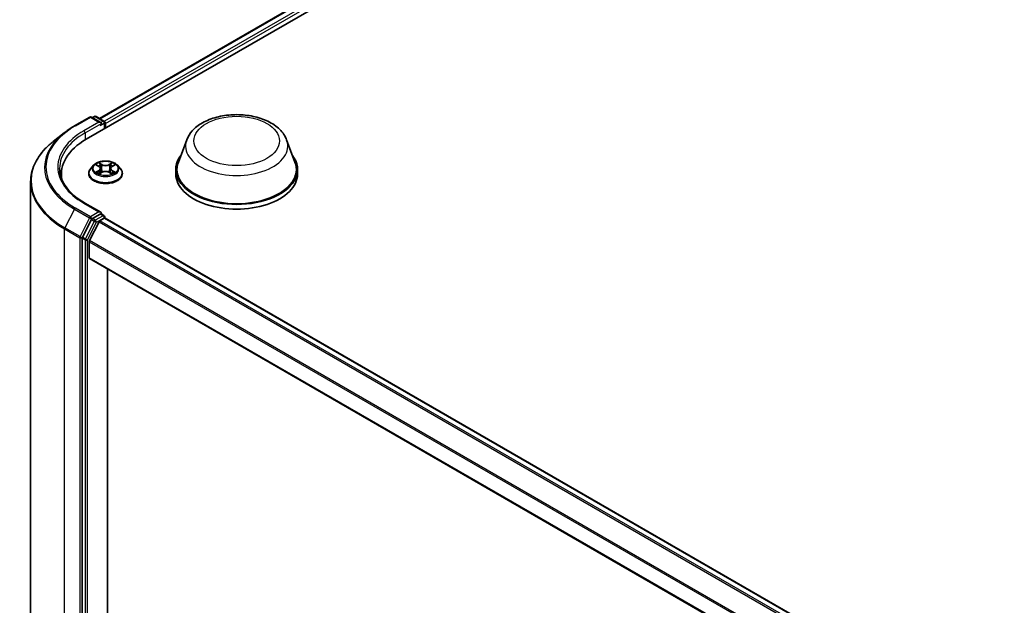
# Model space of a CAD drawing. Units: millimetres. Extents: x 7 to 9256, y 4 to 1830.
# Drawn here: x 59 to 72, y 121 to 129 of the extents above; entities that cross this region are included whole.
import ezdxf

# ---------------------------------------------------------------- set-up
doc = ezdxf.new("R2010")
doc.units = ezdxf.units.MM
doc.header["$LTSCALE"] = 0.5
doc.layers.add('Visible (ISO)', color=7, linetype='Continuous', lineweight=35)
doc.layers.add('Visible Narrow (ISO)', color=7, linetype='Continuous', lineweight=25)

msp = doc.modelspace()

# ---------------------------------------------------------------- linework, layer by layer
at = {"layer": 'Visible (ISO)'}
for p, q in [((59.78783, 127.27173), (84.80853, 141.71744)), ((59.96409, 127.54834), (84.43477, 141.67649)), ((59.89493, 127.57495), (59.86839, 127.55963)), ((59.918, 127.57495), (60.02238, 127.51469)), ((59.63164, 127.45061), (59.83289, 127.5668)), ((59.97953, 127.49546), (59.85597, 127.5668)), ((60.03392, 127.41381), (60.03392, 127.4947)), ((60.04348, 127.41933), (60.04348, 127.48214)), ((59.4942, 127.35786), (59.34873, 127.2427)), ((61.12098, 127.26571), (61.00977, 126.96994)), ((62.44712, 127.26571), (62.55832, 126.96994)), ((59.88572, 126.92689), (59.84757, 126.88432)), ((59.92318, 126.93152), (59.95585, 126.91198)), ((60.1311, 126.91198), (60.16378, 126.93152)), ((60.20123, 126.92689), (60.23939, 126.88432)), ((59.45664, 126.8101), (59.45664, 126.75553)), ((59.8204, 126.81638), (59.8204, 126.81894)), ((59.96193, 126.81499), (59.99596, 126.83396)), ((59.97602, 126.88509), (59.98232, 126.82635)), ((60.09099, 126.83396), (60.12502, 126.81499)), ((60.11094, 126.88509), (60.10463, 126.82635)), ((60.26656, 126.81638), (60.26656, 126.81894)), ((60.97636, 126.87291), (60.97636, 126.8101)), ((62.59174, 126.87291), (62.59174, 126.8101)), ((59.04895, 126.70907), (59.04895, 115.98264)), ((59.97953, 126.30212), (59.76673, 126.42498)), ((59.97277, 126.27938), (59.86839, 126.21911)), ((59.98359, 126.28093), (60.02238, 126.25854)), ((59.85585, 126.2051), (59.73722, 125.97222)), ((59.957, 126.17556), (59.82969, 125.92566)), ((59.96953, 126.18958), (60.02716, 126.22285)), ((60.03392, 126.23855), (60.03392, 126.22506)), ((60.0387, 126.22399), (80.691, 114.30038)), ((59.73344, 125.95798), (59.73344, 115.24519)), ((59.82591, 125.69841), (59.82591, 125.91141)), ((59.83069, 125.68784), (80.46667, 113.77366)), ((60.07067, 115.63504), (60.07067, 125.54929))]:
    msp.add_line(p, q, dxfattribs=at)
for centre, start, end in [((59.90646, 127.55496), 60, 120), ((59.84443, 127.54681), 60, 120), ((60.01084, 127.4947), 0, 60), ((60.01084, 126.23855), 0, 60)]:
    msp.add_arc(centre, 0.02308, start, end, dxfattribs=at)
for centre, major_axis, start_param, end_param in [((59.95645, 127.48214), (0.03264, 0), 0, 1.57079633), ((59.97277, 127.47272), (-0.01154, -0.01999), 0.78539816, 2.35619449), ((60.02716, 127.49156), (0.01154, -0.01999), 0.78539816, 2.27482892), ((60.58741, 126.8101), (-1.13077, 0), 5.49778714, 6.39521013), ((61.78405, 126.87291), (0.80769, 0), 2.73234536, 6.6924326), ((61.78405, 126.87291), (0.79231, 0), 2.92783652, 6.49694144), ((60.58741, 126.68448), (-1.15385, 0), 6.08255579, 6.13021947), ((61.78405, 126.8101), (0.80769, 0), 3.14159265, 6.28318531), ((59.95645, 126.2888), (0.03264, 0), 0, 1.57079633), ((59.97277, 126.29822), (0.01154, -0.01999), 0.15954809, 0.78539816), ((59.86839, 126.20027), (0.01154, 0.01999), 0.78539816, 1.66145621), ((59.96953, 126.17074), (-0.01154, -0.01999), 3.92699082, 4.80304887), ((60.02716, 126.20401), (0.01154, 0.01999), 0, 0.78539816), ((59.74976, 125.9674), (0.01154, 0.01999), 1.66145621, 2.35619449), ((59.84222, 125.92083), (-0.01154, -0.01999), 4.80304887, 5.49778714), ((59.84222, 125.70783), (-0.01154, -0.01999), 5.49778714, 6.28318531)]:
    msp.add_ellipse(centre, major_axis=major_axis, ratio=0.57735027, start_param=start_param, end_param=end_param, dxfattribs=at)
for points, knots in [([(61.12098, 127.26571), (61.13732, 127.30918), (61.1627, 127.34882), (61.23164, 127.42551), (61.27778, 127.46082), (61.38673, 127.52246), (61.45089, 127.54758), (61.58745, 127.5835), (61.65984, 127.59427), (61.80558, 127.60105), (61.87889, 127.59719), (62.02062, 127.57513), (62.089, 127.55691), (62.21511, 127.5062), (62.27278, 127.47362), (62.36871, 127.39496), (62.40783, 127.34912), (62.43877, 127.28632), (62.44321, 127.27612), (62.44712, 127.26571)], [2.6202475, 2.6202475, 2.6202475, 2.6202475, 2.8852392, 2.8852392, 3.20208143, 3.20208143, 3.54985001, 3.54985001, 3.89686498, 3.89686498, 4.24059411, 4.24059411, 4.58559742, 4.58559742, 4.93462121, 4.93462121, 5.27089108, 5.27089108, 5.33432789, 5.33432789, 5.33432789, 5.33432789]), ([(59.4942, 127.35786), (59.50253, 127.36446), (59.51104, 127.37098), (59.52839, 127.38385), (59.53724, 127.39021), (59.55526, 127.40276), (59.56443, 127.40895), (59.5831, 127.42115), (59.59259, 127.42717), (59.61188, 127.43902), (59.62168, 127.44486), (59.63164, 127.45061)], [2.986331736, 2.986331736, 2.986331736, 2.986331736, 3.01738392, 3.01738392, 3.048436103, 3.048436103, 3.079488287, 3.079488287, 3.11054047, 3.11054047, 3.141592654, 3.141592654, 3.141592654, 3.141592654]), ([(59.34873, 127.2427), (59.31044, 127.21239), (59.27538, 127.18062), (59.2123, 127.1146), (59.18428, 127.08035), (59.13579, 127.00986), (59.11531, 126.97362), (59.08235, 126.89971), (59.06985, 126.86204), (59.05315, 126.78593), (59.04895, 126.7475), (59.04895, 126.70907)], [3.296853571, 3.296853571, 3.296853571, 3.296853571, 3.42288102, 3.42288102, 3.548908469, 3.548908469, 3.674935919, 3.674935919, 3.800963368, 3.800963368, 3.926990817, 3.926990817, 3.926990817, 3.926990817]), ([(60.20123, 126.92689), (60.19179, 126.93742), (60.17981, 126.94666), (60.15152, 126.96256), (60.13504, 126.96911), (60.09968, 126.97866), (60.08081, 126.98168), (60.04255, 126.98401), (60.02317, 126.98333), (59.98568, 126.97833), (59.96758, 126.97402), (59.93429, 126.96202), (59.91913, 126.95431), (59.89854, 126.93956), (59.89163, 126.93348), (59.88572, 126.92689)], [1.26296478, 1.26296478, 1.26296478, 1.26296478, 1.5839777, 1.5839777, 1.9184063, 1.9184063, 2.25148375, 2.25148375, 2.58279719, 2.58279719, 2.9145331, 2.9145331, 3.24851107, 3.24851107, 3.4494242, 3.4494242, 3.4494242, 3.4494242]), ([(59.76673, 126.42498), (59.72407, 126.44961), (59.68487, 126.47612), (59.61436, 126.53215), (59.58306, 126.56166), (59.52907, 126.62284), (59.50638, 126.6545), (59.47002, 126.71912), (59.45634, 126.75206), (59.43812, 126.81849), (59.43356, 126.85198), (59.43356, 126.88547)], [1.570796327, 1.570796327, 1.570796327, 1.570796327, 1.727875959, 1.727875959, 1.884955592, 1.884955592, 2.042035225, 2.042035225, 2.199114858, 2.199114858, 2.35619449, 2.35619449, 2.35619449, 2.35619449]), ([(59.84757, 126.88432), (59.84413, 126.88049), (59.84098, 126.87652), (59.83529, 126.86834), (59.83275, 126.86414), (59.82835, 126.85551), (59.82648, 126.85109), (59.82347, 126.84209), (59.82232, 126.83751), (59.82079, 126.82827), (59.8204, 126.8236), (59.8204, 126.81894)], [3.449424205, 3.449424205, 3.449424205, 3.449424205, 3.544937527, 3.544937527, 3.64045085, 3.64045085, 3.735964172, 3.735964172, 3.831477495, 3.831477495, 3.926990817, 3.926990817, 3.926990817, 3.926990817]), ([(59.8204, 126.81638), (59.8204, 126.80263), (59.82403, 126.78891), (59.83809, 126.76262), (59.84878, 126.75011), (59.87637, 126.72743), (59.89351, 126.71734), (59.93227, 126.70088), (59.95391, 126.69452), (59.99942, 126.68615), (60.02327, 126.68413), (60.07082, 126.68458), (60.09452, 126.68704), (60.13947, 126.69624), (60.16071, 126.70298), (60.19863, 126.72016), (60.2153, 126.73062), (60.2422, 126.75434), (60.25247, 126.76762), (60.26393, 126.79294), (60.26656, 126.80465), (60.26656, 126.81638)], [3.92699082, 3.92699082, 3.92699082, 3.92699082, 4.2267014, 4.2267014, 4.53911238, 4.53911238, 4.86360542, 4.86360542, 5.18933336, 5.18933336, 5.51408383, 5.51408383, 5.83843868, 5.83843868, 6.16327278, 6.16327278, 6.48907018, 6.48907018, 6.81298523, 6.81298523, 7.06858347, 7.06858347, 7.06858347, 7.06858347]), ([(59.93796, 126.83141), (59.93935, 126.83025), (59.94086, 126.82909), (59.94409, 126.82678), (59.94582, 126.82562), (59.94948, 126.82334), (59.95143, 126.82221), (59.95551, 126.82001), (59.95765, 126.81893), (59.96119, 126.81727), (59.96253, 126.81667), (59.96389, 126.81608)], [4.534901476, 4.534901476, 4.534901476, 4.534901476, 4.605051412, 4.605051412, 4.675201349, 4.675201349, 4.745351285, 4.745351285, 4.815501221, 4.815501221, 4.856375894, 4.856375894, 4.856375894, 4.856375894]), ([(59.97602, 126.88509), (59.97579, 126.88718), (59.97531, 126.88925), (59.97387, 126.89329), (59.97291, 126.89527), (59.97055, 126.89906), (59.96916, 126.90089), (59.96598, 126.90437), (59.96419, 126.90602), (59.96027, 126.90915), (59.95814, 126.91062), (59.95585, 126.91198)], [0.847301519, 0.847301519, 0.847301519, 0.847301519, 0.988509822, 0.988509822, 1.129718125, 1.129718125, 1.270926428, 1.270926428, 1.412134731, 1.412134731, 1.553343034, 1.553343034, 1.553343034, 1.553343034]), ([(60.09099, 126.83396), (60.08586, 126.83682), (60.08003, 126.83919), (60.06748, 126.84279), (60.06075, 126.84402), (60.04699, 126.84524), (60.03996, 126.84524), (60.02621, 126.84402), (60.01948, 126.84279), (60.00693, 126.83919), (60.00109, 126.83682), (59.99596, 126.83396)], [1.58824962, 1.58824962, 1.58824962, 1.58824962, 1.89542757, 1.89542757, 2.20260552, 2.20260552, 2.50978346, 2.50978346, 2.81696141, 2.81696141, 3.12413936, 3.12413936, 3.12413936, 3.12413936]), ([(60.1311, 126.91198), (60.12882, 126.91062), (60.12669, 126.90915), (60.12277, 126.90602), (60.12098, 126.90437), (60.1178, 126.90089), (60.1164, 126.89906), (60.11405, 126.89527), (60.11309, 126.89329), (60.11164, 126.88925), (60.11116, 126.88718), (60.11094, 126.88509)], [3.159045946, 3.159045946, 3.159045946, 3.159045946, 3.300254249, 3.300254249, 3.441462552, 3.441462552, 3.582670855, 3.582670855, 3.723879158, 3.723879158, 3.865087461, 3.865087461, 3.865087461, 3.865087461]), ([(60.12307, 126.81608), (60.12443, 126.81667), (60.12577, 126.81727), (60.12931, 126.81893), (60.13145, 126.82001), (60.13553, 126.82221), (60.13747, 126.82334), (60.14114, 126.82562), (60.14287, 126.82678), (60.1461, 126.82909), (60.1476, 126.83025), (60.14899, 126.83141)], [6.139198394, 6.139198394, 6.139198394, 6.139198394, 6.180073066, 6.180073066, 6.250223003, 6.250223003, 6.320372939, 6.320372939, 6.390522875, 6.390522875, 6.460672811, 6.460672811, 6.460672811, 6.460672811]), ([(60.26656, 126.81894), (60.26656, 126.8236), (60.26617, 126.82827), (60.26463, 126.83751), (60.26349, 126.84209), (60.26047, 126.85109), (60.25861, 126.85551), (60.2542, 126.86414), (60.25167, 126.86834), (60.24598, 126.87652), (60.24283, 126.88049), (60.23939, 126.88432)], [0.785398163, 0.785398163, 0.785398163, 0.785398163, 0.880911486, 0.880911486, 0.976424808, 0.976424808, 1.071938131, 1.071938131, 1.167451453, 1.167451453, 1.262964775, 1.262964775, 1.262964775, 1.262964775]), ([(59.97277, 126.27938), (59.97483, 126.28057), (59.97705, 126.28135), (59.98094, 126.28181), (59.9826, 126.2815), (59.98359, 126.28093)], [0.1851472285, 0.1851472285, 0.1851472285, 0.1851472285, 0.1965284229, 0.1965284229, 0.2079096173, 0.2079096173, 0.2079096173, 0.2079096173])]:
    msp.add_open_spline(points, degree=3, knots=knots, dxfattribs=at)
at = {"layer": 'Visible Narrow (ISO)'}
for p, q in [((59.97085, 127.54444), (84.44631, 141.67535)), ((84.50393, 141.64207), (60.02755, 127.51062)), ((60.04348, 127.48214), (84.52025, 141.61381)), ((59.64318, 127.44946), (59.84443, 127.56566)), ((59.95645, 127.50098), (59.7552, 127.38479)), ((59.77151, 127.35652), (59.98909, 127.48214)), ((59.84443, 127.56566), (59.95645, 127.50098)), ((59.87515, 127.55573), (59.90646, 127.57381)), ((59.90646, 127.57381), (60.01084, 127.51354)), ((59.97277, 127.45388), (60.02716, 127.48528)), ((60.01084, 127.51354), (59.97953, 127.49546)), ((60.02716, 127.48528), (60.02716, 127.40991)), ((59.77151, 127.35652), (59.77151, 127.26212)), ((59.91222, 126.93673), (59.95388, 126.91182)), ((59.99783, 126.9372), (59.95469, 126.96125)), ((59.96805, 126.94786), (59.99517, 126.93274)), ((59.99517, 126.93274), (59.99129, 126.87827)), ((60.13226, 126.96125), (60.08912, 126.9372)), ((60.09178, 126.93274), (60.1189, 126.94786)), ((60.09178, 126.93274), (60.09567, 126.87827)), ((60.13308, 126.91182), (60.17474, 126.93673)), ((59.95388, 126.85912), (59.91222, 126.83421)), ((59.93045, 126.83905), (59.95664, 126.85471)), ((59.95469, 126.80969), (59.99783, 126.83374)), ((59.95664, 126.85471), (59.95934, 126.81814)), ((60.08912, 126.83374), (60.13226, 126.80969)), ((60.13032, 126.85471), (60.12762, 126.81814)), ((60.13032, 126.85471), (60.15651, 126.83905)), ((60.17474, 126.83421), (60.13308, 126.85912)), ((59.7552, 126.42383), (59.95645, 126.30764)), ((59.63064, 126.34514), (59.50333, 126.09524)), ((59.63064, 126.34514), (59.83189, 126.22895)), ((59.84443, 126.24296), (59.64318, 126.35916)), ((59.95645, 126.30764), (59.84443, 126.24296)), ((59.97277, 126.27938), (60.01084, 126.25739)), ((59.83189, 126.22895), (59.70459, 125.97904)), ((59.89393, 126.18311), (59.7753, 125.95024)), ((59.80415, 125.93599), (59.92278, 126.16887)), ((59.85585, 126.2051), (59.86075, 126.2147)), ((59.85585, 126.2051), (59.89393, 126.18311)), ((59.86075, 126.2147), (59.86839, 126.21911)), ((59.90646, 126.19713), (59.86839, 126.21911)), ((60.01084, 126.25739), (59.90646, 126.19713)), ((59.92278, 126.16887), (60.02716, 126.22913)), ((59.957, 126.17556), (80.6082, 114.25258)), ((80.62661, 114.26321), (59.96953, 126.18958)), ((60.02716, 126.22913), (60.02716, 126.22285)), ((60.02716, 126.22285), (80.68424, 114.29648)), ((59.49955, 126.08099), (59.7008, 125.9648)), ((59.49955, 115.35457), (59.49955, 126.08099)), ((59.70459, 125.97904), (59.50333, 126.09524)), ((59.7008, 125.9648), (59.7008, 115.23837)), ((59.73344, 125.9648), (59.73722, 125.97222)), ((59.73344, 125.95798), (59.73344, 125.9648)), ((59.73344, 125.95798), (59.77151, 125.93599)), ((59.7753, 125.95024), (59.73722, 125.97222)), ((59.77151, 125.93599), (59.77151, 115.22321)), ((59.80415, 115.22321), (59.80415, 125.93599)), ((59.82591, 125.91141), (80.4667, 113.99444)), ((80.47147, 114.00812), (59.82969, 125.92566)), ((80.46667, 113.78146), (59.82591, 125.69841))]:
    msp.add_line(p, q, dxfattribs=at)
for centre, major_axis, ratio, start_param, end_param in [((59.90646, 127.55496), (-0.01154, 0.01999), 0.57735027, 5.49778714, 6.28318531), ((59.90646, 127.55496), (0.01154, 0.01999), 0.57735027, 0, 0.78539816), ((60.58741, 126.90431), (-1.33535, 0), 0.57735027, 5.49778714, 7.06858347), ((59.64318, 127.43062), (-0.01154, 0.01999), 0.57735027, 5.49778714, 6.28318531), ((59.84443, 127.54681), (-0.01154, 0.01999), 0.57735027, 5.49778714, 6.28318531), ((59.84443, 127.54681), (0.01154, 0.01999), 0.57735027, 0, 0.78539816), ((60.01084, 127.4947), (0.01154, 0.01999), 0.57735027, 0, 0.78539816), ((60.01084, 127.4947), (0.01154, -0.01999), 0.57735027, 0.78539816, 2.35619449), ((60.01084, 127.4947), (0.02308, 0), 0.57735027, 5.49778714, 6.28318531), ((60.58741, 126.89753), (-1.35307, 0), 0.57735027, 5.65304806, 7.06858347), ((60.58741, 126.90431), (-1.17692, 0), 0.57735027, 5.49778714, 7.06858347), ((60.58741, 126.88547), (-1.15385, 0), 0.57735027, 5.49778714, 6.28318531), ((59.7552, 127.36595), (-0.01154, 0.01999), 0.57735027, 3.92699082, 5.49778714), ((60.58741, 126.72113), (-1.53311, 0), 0.57735027, 5.65304806, 7.06858347), ((61.78405, 127.18261), (0.67851, 0), 0.57735027, 2.92783652, 6.49694144), ((60.04348, 126.87975), (-0.17763, 0), 0.57735027, 5.8056187, 9.90234457), ((60.04348, 126.88547), (-0.15847, 0), 0.57735027, 5.30710262, 5.68847167), ((60.04348, 126.86802), (0.12401, 0), 0.57735027, 2.17629431, 2.42062218), ((59.96539, 126.94654), (-0.00314, -0.00222), 0.18497367, 1.04331702, 2.43849919), ((59.97485, 126.92665), (-0.00371, -0.00103), 0.22291783, 3.85158054, 5.20700366), ((59.99783, 126.93406), (-0.00187, -0.00336), 0.56718618, 3.91841516, 5.40194502), ((60.04348, 126.96162), (0.06954, 0), 0.57735027, 3.94444411, 5.48033385), ((60.04348, 126.96449), (-0.06571, 0), 0.57735027, 0.80285146, 2.3387412), ((60.08912, 126.93406), (0.00187, -0.00336), 0.56718618, 0.88124028, 2.36477015), ((60.1121, 126.92665), (-0.00371, 0.00103), 0.22291783, 4.2177743, 5.57319742), ((60.04348, 126.86802), (0.12401, 0), 0.57735027, 0.72097047, 0.96529834), ((60.12157, 126.94654), (-0.00314, 0.00222), 0.18497367, 0.70309346, 2.09827563), ((60.04348, 126.88547), (-0.15847, 0), 0.57735027, 3.7363063, 4.11767534), ((60.04348, 126.82578), (-0.22059, 0), 0.57735027, 5.8056187, 9.90234457), ((60.04348, 126.81894), (-0.22308, 0), 0.57735027, 0, 3.14159265), ((60.04348, 126.81638), (0.22308, 0), 0.57735027, 3.14159265, 6.28318531), ((60.04348, 126.88547), (0.15847, 0), 0.57735027, 3.7363063, 4.11767534), ((59.9332, 126.83779), (-0.00074, -0.00377), 0.77975364, 4.52690487, 5.92208704), ((59.94434, 126.8298), (-0.00327, -0.00203), 0.72973605, 5.16344533, 5.77548257), ((59.95388, 126.90868), (0.00197, 0.0033), 0.58733849, 0, 0.79427846), ((59.90661, 126.88547), (0.06571, 0), 0.57735027, 5.51524044, 7.05113018), ((59.95388, 126.85598), (0.00197, -0.0033), 0.58733849, 0.86378433, 2.3473142), ((59.90661, 126.8826), (0.06954, 0), 0.57735027, 5.51524044, 6.34508866), ((59.98863, 126.87695), (-0.00371, -0.00103), 0.22288452, 3.85157383, 5.20261978), ((59.99783, 126.8306), (-0.00187, 0.00336), 0.56718618, 5.5063628, 6.28318531), ((60.04348, 126.80645), (0.06571, 0), 0.57735027, 0.80285146, 2.3387412), ((60.08912, 126.8306), (0.00187, 0.00336), 0.56718618, 0, 0.7768225), ((60.09833, 126.87695), (-0.00371, 0.00103), 0.22288452, 4.22215818, 5.57320413), ((60.18034, 126.88547), (-0.06571, 0), 0.57735027, 5.51524044, 7.05113018), ((60.18034, 126.8826), (-0.06954, 0), 0.57735027, 6.22128195, 7.05113018), ((60.13308, 126.85598), (-0.00197, -0.0033), 0.58733849, 3.93587111, 5.41940097), ((60.13308, 126.90868), (-0.00197, 0.0033), 0.58733849, 5.48890685, 6.28318531), ((60.04348, 126.88547), (0.15847, 0), 0.57735027, 5.30710262, 5.68847167), ((60.14261, 126.8298), (-0.00327, 0.00203), 0.72973605, 3.64929539, 4.26133263), ((60.15375, 126.83779), (0.00074, -0.00377), 0.77975364, 0.36109827, 1.75628044), ((60.58741, 126.70907), (-1.53846, 0), 0.57735027, 0, 0.78539816), ((59.7552, 126.40499), (0.01154, 0.01999), 0.57735027, 0, 0.78539816), ((59.64318, 126.34032), (-0.01154, -0.01999), 0.57735027, 3.92699082, 4.80304887), ((59.84443, 126.22412), (-0.01154, -0.01999), 0.57735027, 3.92699082, 4.80304887), ((59.84443, 126.22412), (-0.02056, 0.01048), 0.07392213, 0.95337534, 2.52417167), ((59.84443, 126.22412), (0.01154, -0.01999), 0.57735027, 0.78539816, 2.35619449), ((59.90646, 126.17829), (-0.01154, -0.01999), 0.57735027, 3.92699082, 4.80304887), ((59.90646, 126.17829), (-0.02056, 0.01048), 0.07392213, 0.95337534, 2.52417167), ((59.90646, 126.17829), (0.01154, -0.01999), 0.57735027, 0.78539816, 2.35619449), ((60.01084, 126.23855), (0.01154, 0.01999), 0.57735027, 0, 0.78539816), ((60.01084, 126.23855), (0.01154, -0.01999), 0.57735027, 0.78539816, 2.35619449), ((60.01084, 126.23855), (0.02308, 0), 0.57735027, 5.49778714, 6.28318531), ((59.51587, 126.09041), (0.01154, 0.01999), 0.57735027, 1.66145621, 2.35619449), ((59.71712, 125.97422), (-0.01154, -0.01999), 0.57735027, 4.80304887, 5.49778714), ((59.71712, 125.97422), (-0.02308, 0), 0.57735027, 0.78539816, 2.35619449), ((59.71712, 125.97422), (0.02056, -0.01048), 0.07392213, 4.094968, 5.66576432), ((59.78783, 125.94542), (-0.01154, -0.01999), 0.57735027, 4.80304887, 5.49778714), ((59.78783, 125.94542), (-0.02308, 0), 0.57735027, 0.78539816, 2.35619449), ((59.78783, 125.94542), (0.02056, -0.01048), 0.07392213, 4.094968, 5.66576432)]:
    msp.add_ellipse(centre, major_axis=major_axis, ratio=ratio, start_param=start_param, end_param=end_param, dxfattribs=at)
for centre, major_axis in [((61.78405, 127.24975), (-0.568, 0)), ((60.04348, 126.88547), (0.16473, 0))]:
    msp.add_ellipse(centre, major_axis=major_axis, ratio=0.57735027, dxfattribs=at)
for points, knots in [([(59.93062, 126.92706), (59.93001, 126.92776), (59.92934, 126.92842), (59.92698, 126.9305), (59.92515, 126.93173), (59.92151, 126.9337), (59.91973, 126.93448), (59.91604, 126.93579), (59.91412, 126.93632), (59.91222, 126.93673)], [0.0019082576, 0.0019082576, 0.0019082576, 0.0019082576, 0.0059340385, 0.0059340385, 0.0154285, 0.0154285, 0.0237449879, 0.0237449879, 0.0323943032, 0.0323943032, 0.0323943032, 0.0323943032]), ([(59.91222, 126.93673), (59.91395, 126.93608), (59.9157, 126.93535), (59.91909, 126.93378), (59.92073, 126.93293), (59.9226, 126.93186), (59.92289, 126.93169), (59.92318, 126.93152)], [-0.0323943032, -0.0323943032, -0.0323943032, -0.0323943032, -0.0237449879, -0.0237449879, -0.0154285, -0.0154285, -0.013913302, -0.013913302, -0.013913302, -0.013913302]), ([(59.96805, 126.94786), (59.96679, 126.94909), (59.96557, 126.95035), (59.96248, 126.95357), (59.96067, 126.95549), (59.95746, 126.9587), (59.95607, 126.96003), (59.95469, 126.96125)], [-0.0320559737, -0.0320559737, -0.0320559737, -0.0320559737, -0.0236501899, -0.0236501899, -0.0102009359, -0.0102009359, 0.0003383294, 0.0003383294, 0.0003383294, 0.0003383294]), ([(59.95469, 126.96125), (59.95555, 126.95991), (59.95641, 126.95838), (59.95847, 126.95454), (59.95969, 126.95217), (59.96204, 126.9481), (59.96303, 126.94649), (59.96416, 126.94492)], [-0.0003383294, -0.0003383294, -0.0003383294, -0.0003383294, 0.0102009359, 0.0102009359, 0.0236501899, 0.0236501899, 0.0320559737, 0.0320559737, 0.0320559737, 0.0320559737]), ([(59.96416, 126.94492), (59.9661, 126.94225), (59.96784, 126.93935), (59.97079, 126.93327), (59.97201, 126.93009), (59.97289, 126.92689)], [-0.0289828459, -0.0289828459, -0.0289828459, -0.0289828459, -0.0145850634, -0.0145850634, 0, 0, 0, 0]), ([(59.97752, 126.92797), (59.97654, 126.93149), (59.97522, 126.93499), (59.97202, 126.9417), (59.97015, 126.9449), (59.96805, 126.94786)], [0, 0, 0, 0, 0.0145850634, 0.0145850634, 0.0289828459, 0.0289828459, 0.0289828459, 0.0289828459]), ([(59.97289, 126.92689), (59.97519, 126.91861), (59.97749, 126.91033), (59.98209, 126.89376), (59.98438, 126.88548), (59.98668, 126.8772)], [-0.0687798542, -0.0687798542, -0.0687798542, -0.0687798542, -0.0343899271, -0.0343899271, 0, 0, 0, 0]), ([(59.99129, 126.87827), (59.989, 126.88655), (59.9867, 126.89484), (59.98211, 126.9114), (59.97981, 126.91969), (59.97752, 126.92797)], [0, 0, 0, 0, 0.0343899271, 0.0343899271, 0.0687798542, 0.0687798542, 0.0687798542, 0.0687798542]), ([(60.10944, 126.92797), (60.10714, 126.91969), (60.10485, 126.9114), (60.10026, 126.89484), (60.09796, 126.88655), (60.09567, 126.87827)], [0, 0, 0, 0, 0.0343899271, 0.0343899271, 0.0687798542, 0.0687798542, 0.0687798542, 0.0687798542]), ([(60.10027, 126.8772), (60.10257, 126.88548), (60.10487, 126.89376), (60.10947, 126.91033), (60.11177, 126.91861), (60.11406, 126.92689)], [-0.0687798542, -0.0687798542, -0.0687798542, -0.0687798542, -0.0343899271, -0.0343899271, 0, 0, 0, 0]), ([(60.1189, 126.94786), (60.1168, 126.94488), (60.11491, 126.94166), (60.11172, 126.93495), (60.11041, 126.93146), (60.10944, 126.92797)], [0, 0, 0, 0, 0.014491423, 0.014491423, 0.0289828459, 0.0289828459, 0.0289828459, 0.0289828459]), ([(60.11406, 126.92689), (60.11495, 126.93007), (60.11615, 126.93323), (60.1191, 126.93931), (60.12084, 126.94223), (60.12279, 126.94492)], [-0.0289828459, -0.0289828459, -0.0289828459, -0.0289828459, -0.014491423, -0.014491423, 0, 0, 0, 0]), ([(60.13226, 126.96125), (60.13113, 126.96025), (60.12999, 126.95917), (60.12773, 126.95695), (60.12662, 126.95581), (60.12419, 126.95329), (60.12288, 126.9519), (60.12066, 126.94961), (60.11979, 126.94873), (60.1189, 126.94786)], [-0.0323943032, -0.0323943032, -0.0323943032, -0.0323943032, -0.0237449879, -0.0237449879, -0.0154285, -0.0154285, -0.0059340385, -0.0059340385, 0, 0, 0, 0]), ([(60.12279, 126.94492), (60.12359, 126.94603), (60.12432, 126.94716), (60.12608, 126.95007), (60.12703, 126.95181), (60.1287, 126.95491), (60.12942, 126.9563), (60.13086, 126.95892), (60.13156, 126.96015), (60.13226, 126.96125)], [0, 0, 0, 0, 0.0059340385, 0.0059340385, 0.0154285, 0.0154285, 0.0237449879, 0.0237449879, 0.0323943032, 0.0323943032, 0.0323943032, 0.0323943032]), ([(60.17474, 126.93673), (60.17242, 126.93624), (60.17008, 126.93556), (60.1649, 126.93352), (60.16213, 126.93204), (60.15845, 126.92921), (60.15733, 126.92819), (60.15633, 126.92706)], [-0.0003383294, -0.0003383294, -0.0003383294, -0.0003383294, 0.0102009359, 0.0102009359, 0.0236501899, 0.0236501899, 0.0301477161, 0.0301477161, 0.0301477161, 0.0301477161]), ([(60.16378, 126.93152), (60.16528, 126.93242), (60.16683, 126.93324), (60.17049, 126.93503), (60.17263, 126.93593), (60.17474, 126.93673)], [-0.0181426717, -0.0181426717, -0.0181426717, -0.0181426717, -0.0102009359, -0.0102009359, 0.0003383294, 0.0003383294, 0.0003383294, 0.0003383294]), ([(59.93045, 126.83905), (59.92916, 126.83881), (59.92773, 126.83854), (59.92381, 126.83772), (59.92122, 126.83709), (59.91646, 126.83571), (59.91433, 126.835), (59.91222, 126.83421)], [-0.0320559737, -0.0320559737, -0.0320559737, -0.0320559737, -0.0236501899, -0.0236501899, -0.0102009359, -0.0102009359, 0.0003383294, 0.0003383294, 0.0003383294, 0.0003383294]), ([(59.91222, 126.83421), (59.91454, 126.8347), (59.91688, 126.83501), (59.92205, 126.83536), (59.92483, 126.83529), (59.92886, 126.83491), (59.93028, 126.83469), (59.93147, 126.83446)], [-0.0003383294, -0.0003383294, -0.0003383294, -0.0003383294, 0.0102009359, 0.0102009359, 0.0236501899, 0.0236501899, 0.0320559737, 0.0320559737, 0.0320559737, 0.0320559737]), ([(59.94159, 126.83106), (59.94024, 126.83324), (59.93859, 126.83503), (59.93482, 126.83771), (59.93271, 126.83861), (59.93045, 126.83905)], [0, 0, 0, 0, 0.0145850634, 0.0145850634, 0.0289828459, 0.0289828459, 0.0289828459, 0.0289828459]), ([(59.93147, 126.83446), (59.93351, 126.83408), (59.9354, 126.83328), (59.93739, 126.83187), (59.93768, 126.83164), (59.93796, 126.83141)], [-0.0289828459, -0.0289828459, -0.0289828459, -0.0289828459, -0.0145850634, -0.0145850634, -0.0120420166, -0.0120420166, -0.0120420166, -0.0120420166]), ([(59.96321, 126.8157), (59.96278, 126.81573), (59.96236, 126.81572), (59.96087, 126.81555), (59.95992, 126.81517), (59.95826, 126.81408), (59.95753, 126.81341), (59.9561, 126.81177), (59.95539, 126.81078), (59.95469, 126.80969)], [0.0024401637, 0.0024401637, 0.0024401637, 0.0024401637, 0.0059340385, 0.0059340385, 0.0154285, 0.0154285, 0.0237449879, 0.0237449879, 0.0323943032, 0.0323943032, 0.0323943032, 0.0323943032]), ([(59.95469, 126.80969), (59.95582, 126.81069), (59.95696, 126.81163), (59.95922, 126.81331), (59.96034, 126.81406), (59.96163, 126.81481), (59.96178, 126.8149), (59.96193, 126.81499)], [-0.0323943032, -0.0323943032, -0.0323943032, -0.0323943032, -0.0237449879, -0.0237449879, -0.0154285, -0.0154285, -0.0142996638, -0.0142996638, -0.0142996638, -0.0142996638]), ([(59.98668, 126.8772), (59.98997, 126.86537), (59.99374, 126.85374), (59.99886, 126.84035), (59.99967, 126.83831), (60.00049, 126.83627)], [-0.0982412545, -0.0982412545, -0.0982412545, -0.0982412545, -0.0491206273, -0.0491206273, -0.0402334775, -0.0402334775, -0.0402334775, -0.0402334775]), ([(60.00415, 126.83787), (60.00341, 126.83981), (60.00269, 126.84177), (59.99792, 126.85501), (59.99438, 126.86654), (59.99129, 126.87827)], [0.0405862574, 0.0405862574, 0.0405862574, 0.0405862574, 0.0491206273, 0.0491206273, 0.0982412545, 0.0982412545, 0.0982412545, 0.0982412545]), ([(60.09567, 126.87827), (60.09258, 126.86654), (60.08904, 126.85501), (60.08427, 126.84177), (60.08355, 126.83981), (60.08281, 126.83787)], [0, 0, 0, 0, 0.0491206273, 0.0491206273, 0.0576549971, 0.0576549971, 0.0576549971, 0.0576549971]), ([(60.08646, 126.83627), (60.08729, 126.83831), (60.08809, 126.84035), (60.09322, 126.85374), (60.09699, 126.86537), (60.10027, 126.8772)], [-0.058007777, -0.058007777, -0.058007777, -0.058007777, -0.0491206273, -0.0491206273, 0, 0, 0, 0]), ([(60.13226, 126.80969), (60.13141, 126.81102), (60.13055, 126.81219), (60.12849, 126.81434), (60.12727, 126.81517), (60.12518, 126.81568), (60.12449, 126.81574), (60.12374, 126.8157)], [-0.0003383294, -0.0003383294, -0.0003383294, -0.0003383294, 0.0102009359, 0.0102009359, 0.0236501899, 0.0236501899, 0.02961581, 0.02961581, 0.02961581, 0.02961581]), ([(60.12503, 126.81498), (60.12606, 126.81441), (60.12707, 126.81376), (60.12949, 126.81204), (60.13089, 126.81091), (60.13226, 126.80969)], [-0.0177563099, -0.0177563099, -0.0177563099, -0.0177563099, -0.0102009359, -0.0102009359, 0.0003383294, 0.0003383294, 0.0003383294, 0.0003383294]), ([(60.15651, 126.83905), (60.15423, 126.83861), (60.15211, 126.8377), (60.14835, 126.83501), (60.14671, 126.83322), (60.14537, 126.83106)], [0, 0, 0, 0, 0.014491423, 0.014491423, 0.0289828459, 0.0289828459, 0.0289828459, 0.0289828459]), ([(60.14899, 126.83141), (60.14927, 126.83164), (60.14955, 126.83185), (60.15153, 126.83327), (60.15344, 126.83408), (60.15549, 126.83446)], [-0.0169408293, -0.0169408293, -0.0169408293, -0.0169408293, -0.014491423, -0.014491423, 0, 0, 0, 0]), ([(60.15549, 126.83446), (60.15633, 126.83462), (60.15728, 126.83478), (60.15997, 126.83511), (60.16181, 126.83525), (60.16544, 126.8353), (60.16722, 126.83523), (60.17092, 126.8349), (60.17284, 126.83461), (60.17474, 126.83421)], [0, 0, 0, 0, 0.0059340385, 0.0059340385, 0.0154285, 0.0154285, 0.0237449879, 0.0237449879, 0.0323943032, 0.0323943032, 0.0323943032, 0.0323943032]), ([(60.17474, 126.83421), (60.173, 126.83486), (60.17126, 126.83545), (60.16787, 126.83649), (60.16623, 126.83694), (60.16283, 126.83778), (60.16108, 126.83816), (60.1584, 126.8387), (60.15742, 126.83888), (60.15651, 126.83905)], [-0.0323943032, -0.0323943032, -0.0323943032, -0.0323943032, -0.0237449879, -0.0237449879, -0.0154285, -0.0154285, -0.0059340385, -0.0059340385, 0, 0, 0, 0])]:
    msp.add_open_spline(points, degree=3, knots=knots, dxfattribs=at)
for points in [[(59.94433, 126.82664), (59.94342, 126.82811), (59.9425, 126.82959), (59.94159, 126.83106)], [(60.14537, 126.83106), (60.14445, 126.82959), (60.14354, 126.82811), (60.14262, 126.82664)]]:
    msp.add_open_spline(points, degree=3, dxfattribs=at)

doc.saveas('drawing.dxf')
